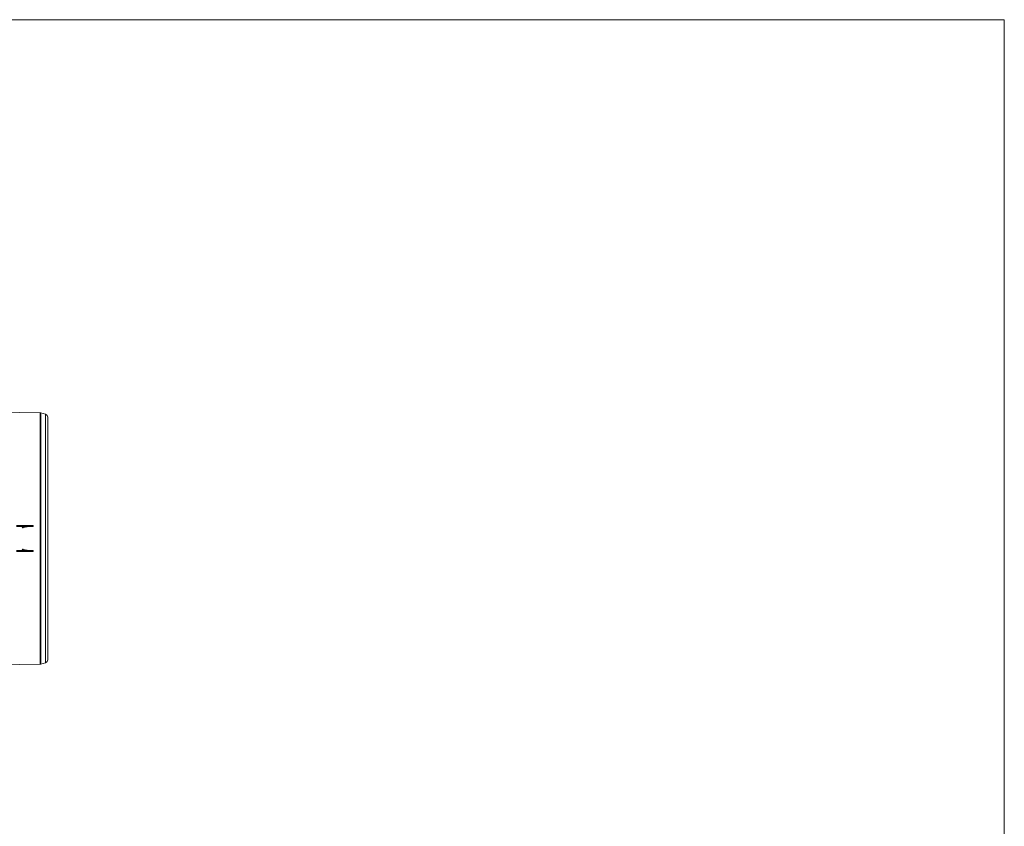
# Model space of a CAD drawing. Units: millimetres. Extents: x -122 to 12623, y 186 to 5971.
# Drawn here: x 10575 to 12623, y 4294 to 5971 of the extents above; entities that cross this region are included whole.
import ezdxf

# ---------------------------------------------------------------- set-up
doc = ezdxf.new("R2010")
doc.units = ezdxf.units.MM

# ---------------------------------------------------------------- blocks, each defined once
blk = doc.blocks.new('A$C18017')
at = {"color": 7, "linetype": 'Continuous', "lineweight": 0}
for p, q in [((6082.3052, 5516.9635), (0, 5516.9635)), ((6082.3052, 0), (6082.3052, 5516.9635)), ((4076.66, 4699.8056), (3986.4551, 4701.3801)), ((4076.66, 4177.3564), (4076.66, 4699.8056)), ((4078.2091, 4699.5741), (4078.2091, 4177.5879)), ((4088.1013, 4696.7375), (4078.2091, 4699.5741)), ((4088.1013, 4180.4244), (4088.1013, 4696.7375)), ((4092.4475, 4690.9699), (4092.4475, 4186.192)), ((4027.4475, 4465.831), (4053.7824, 4465.831)), ((4053.7824, 4465.831), (4053.7824, 4463.831)), ((4055.0503, 4465.831), (4053.7824, 4465.831)), ((4055.0503, 4463.831), (4055.0503, 4465.831)), ((4060.7153, 4465.831), (4055.0503, 4465.831)), ((4060.7153, 4465.831), (4060.7153, 4463.831)), ((4062.4475, 4465.831), (4060.7153, 4465.831)), ((4062.4475, 4463.831), (4062.4475, 4465.831)), ((4027.4475, 4463.831), (4053.7824, 4463.831)), ((4039.4475, 4462.831), (4039.8665, 4460.8754)), ((4041.4031, 4463.25), (4044.1141, 4463.831)), ((4041.8221, 4461.2944), (4041.4031, 4463.25)), ((4053.3486, 4463.7644), (4041.8221, 4461.2944)), ((4053.7824, 4463.831), (4055.0503, 4463.831)), ((4055.0503, 4463.831), (4060.7153, 4463.831)), ((4060.7153, 4463.831), (4062.4475, 4463.831)), ((4027.4475, 4413.331), (4053.7824, 4413.331)), ((4027.4475, 4411.331), (4053.7824, 4411.331)), ((4039.4475, 4414.331), (4039.8665, 4416.2866)), ((4041.8221, 4415.8675), (4041.4031, 4413.9119)), ((4041.4031, 4413.9119), (4044.1141, 4413.331)), ((4053.3486, 4413.3976), (4041.8221, 4415.8675)), ((4053.7824, 4411.331), (4053.7824, 4413.331)), ((4053.7824, 4413.331), (4055.0503, 4413.331)), ((4055.0503, 4411.331), (4053.7824, 4411.331)), ((4055.0503, 4413.331), (4055.0503, 4411.331)), ((4055.0503, 4413.331), (4060.7153, 4413.331)), ((4060.7153, 4411.331), (4055.0503, 4411.331)), ((4060.7153, 4411.331), (4060.7153, 4413.331)), ((4060.7153, 4413.331), (4062.4475, 4413.331)), ((4062.4475, 4411.331), (4060.7153, 4411.331)), ((4062.4475, 4413.331), (4062.4475, 4411.331)), ((4088.1013, 4180.4244), (4078.2091, 4177.5879)), ((4076.66, 4177.3564), (3986.4551, 4175.7818))]:
    blk.add_line(p, q, dxfattribs=at)
at = {"color": 7, "linetype": 'Continuous', "lineweight": 0, "flags": 128}
for points in [[(4041.4031, 4463.25), (4041.0216, 4463.1683), (4040.6547, 4463.0897), (4040.3166, 4463.0172), (4040.0203, 4462.9537), (4039.7771, 4462.9016), (4039.5963, 4462.8629), (4039.4851, 4462.839), (4039.4475, 4462.831)], [(4039.8665, 4460.8754), (4039.9041, 4460.8834), (4040.0154, 4460.9073), (4040.1961, 4460.946), (4040.4393, 4460.9981), (4040.7357, 4461.0616), (4041.0738, 4461.134), (4041.4406, 4461.2127), (4041.8221, 4461.2944)], [(4041.4031, 4413.9119), (4041.0216, 4413.9937), (4040.6547, 4414.0723), (4040.3166, 4414.1447), (4040.0203, 4414.2082), (4039.7771, 4414.2603), (4039.5963, 4414.2991), (4039.4851, 4414.3229), (4039.4475, 4414.331)], [(4039.8665, 4416.2866), (4039.9041, 4416.2785), (4040.0154, 4416.2547), (4040.1961, 4416.2159), (4040.4393, 4416.1638), (4040.7357, 4416.1003), (4041.0738, 4416.0279), (4041.4406, 4415.9493), (4041.8221, 4415.8675)]]:
    blk.add_lwpolyline(points, dxfattribs=at)
at = {"color": 7, "linetype": 'Continuous', "lineweight": 0}
for centre, radius, start, end in [((4076.5553, 4693.8065), 6, 74, 89), ((4086.4475, 4690.9699), 6, 0, 74), ((4053.9772, 4460.831), 3, 90, 102.0947571), ((4053.9772, 4416.331), 3, 257.9052429, 270), ((4086.4475, 4186.192), 6, 286, 0), ((4076.5553, 4183.3554), 6, 271, 286)]:
    blk.add_arc(centre, radius, start, end, dxfattribs=at)

msp = doc.modelspace()

# ---------------------------------------------------------------- block references
msp.add_blockref('A$C18017', (6540.9001, 453.6906))

doc.saveas('drawing.dxf')
